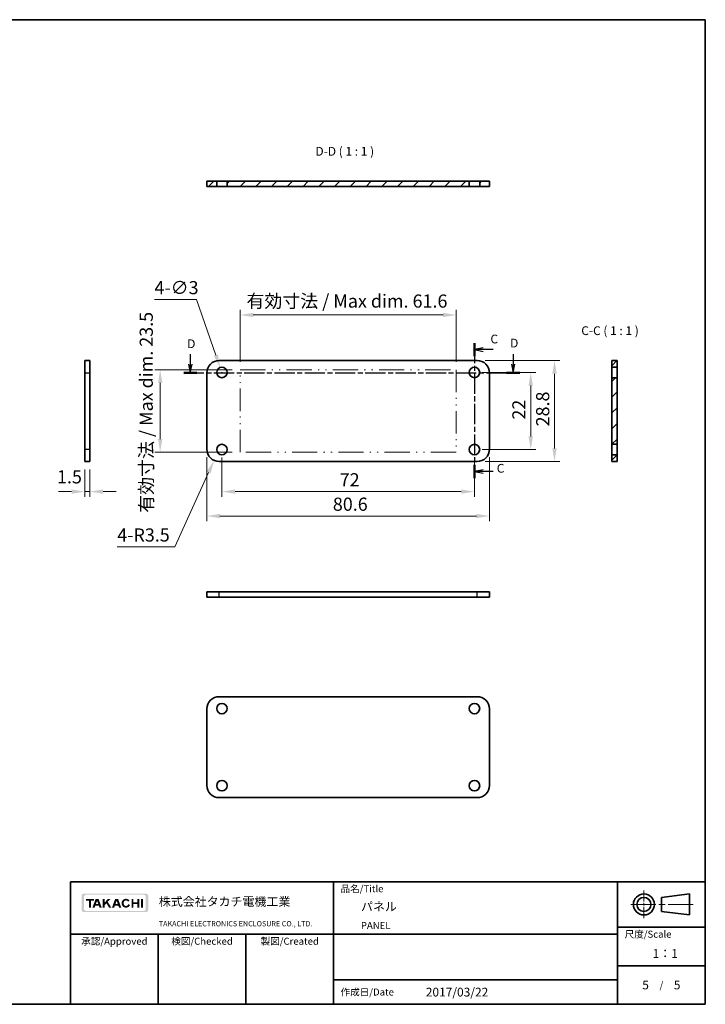
# Model space of a CAD drawing. Units: millimetres. Extents: x 22 to 2408, y 12 to 434.
# Drawn here: x 2212 to 2408, y 12 to 293 of the extents above; entities that cross this region are included whole.
import ezdxf
from ezdxf.enums import TextEntityAlignment as Align

# ---------------------------------------------------------------- set-up
doc = ezdxf.new("R2010")
doc.units = ezdxf.units.MM
doc.header["$LTSCALE"] = 1.5
doc.linetypes.add('CHAIN', pattern=[0.35429999999999995, 0.2362, -0.0295, 0.0591, -0.0295])
doc.linetypes.add('DASH_DOUBLE_DOT', pattern=[0.43979999999999997, 0.24, -0.06, 0.0098, -0.06, 0.01, -0.06])
doc.layers.get('Defpoints').update_dxf_attribs({"lineweight": 25})
for name, color, linetype, lineweight in [('Border (ISO)', 7, 'Continuous', 35), ('Dimension (ISO)', 7, 'Continuous', 18), ('Hatch (ISO)', 1, 'Continuous', 18), ('Section Line (ISO)', 7, 'CHAIN', 25), ('Sketch Geometry (ISO)', 7, 'Continuous', 18), ('Symbol (ISO)', 7, 'Continuous', 18), ('Title (ISO)', 7, 'Continuous', 35), ('Visible (ISO)', 7, 'Continuous', 35), ('Visible Narrow (ISO)', 7, 'Continuous', 25)]:
    doc.layers.add(name, color=color, linetype=linetype, lineweight=lineweight)
doc.styles.add('Note Text (TK)', font='txt')
doc.styles.add('文字スタイル67', font='arial.ttf')
doc.dimstyles.new('Default - Method 1b (TK)', dxfattribs={"dimscale": 1.5, "dimtxt": 2.5, "dimasz": 2.5, "dimexe": 1, "dimexo": 1.499999999999999, "dimgap": 1, "dimtad": 1, "dimtoh": 1, "dimrnd": 1e-08, "dimdsep": 46, "dimtxsty": 'Note Text (TK)', "dimcen": 0.09, "dimdle": 5, "dimclrd": 100, "dimclre": 100, "dimclrt": 7, "dimadec": 1, "dimazin": 1, "dimtfac": 1, "dimtmove": 0, "dimatfit": 3, "dimfxl": 1, "dimtolj": 1, "dimlwd": -1, "dimlwe": -1, "dimarcsym": 0})
pattern_1 = [(45, (2002.25, 4.000000000000056), (-2.245064030267288, 2.245064030267288), [])]

# ---------------------------------------------------------------- blocks, each defined once
blk = doc.blocks.new('図面枠 tk図枠')
at = {"layer": 'Border (ISO)'}
for p, q in [((14.49999999999999, 289), (405.4999999999999, 289)), ((14.49999999999999, 289), (14.50000000000001, 8.000000000000007)), ((405.4999999999999, 289), (405.4999999999999, 8.000000000000007)), ((14.50000000000001, 8.000000000000007), (405.4999999999999, 8.000000000000007))]:
    blk.add_line(p, q, dxfattribs=at)
blk = doc.blocks.new('表題欄 tk表題欄')
at = {"layer": 'Hatch (ISO)'}
h = blk.add_hatch(color=256, dxfattribs=at)
edge = h.paths.add_edge_path(flags=0)
edge.add_arc((95.57537688673352, 236.2990653650367), 0.5958259999999996, 269.9999999999897, 360)
edge.add_line((96.17120288673351, 236.2990653650368), (96.17120288673348, 239.7107813650365))
edge.add_arc((95.5753768867335, 239.7107813650366), 0.5958259999999996, 0, 90.0000000000068)
edge.add_line((95.57537688673342, 240.3066073650366), (79.13710888673356, 240.3066073650366))
edge.add_arc((79.13710888673353, 239.7107813650366), 0.5958259999999996, 89.99999999999744, 180)
edge.add_line((78.54128288673353, 239.7107813650365), (78.54128288673331, 236.2990653650368))
edge.add_arc((79.13710888673332, 236.2990653650365), 0.5958259999999996, 180, 270.0000000000231)
edge.add_line((79.13710888673356, 235.7032393650365), (95.57537688673342, 235.7032393650367))
edge = h.paths.add_edge_path()
edge.add_line((77.83935088673357, 239.9556413650366), (77.83935088673357, 236.0542053650368))
edge.add_arc((78.54128288673346, 236.0542053650367), 0.7019319999998935, 180, 270.0000000000087)
edge.add_line((78.54128288673357, 235.3522733650368), (96.17120288673352, 235.3522733650368))
edge.add_arc((96.17120288673351, 236.0542053650367), 0.7019319999998921, 270, 360)
edge.add_line((96.8731348867334, 236.0542053650368), (96.87313488673352, 239.9556413650366))
edge.add_arc((96.1712028867336, 239.9556413650367), 0.7019319999998921, 0, 90.00000000000873)
edge.add_line((96.17120288673348, 240.6575733650367), (78.54128288673357, 240.6575733650366))
edge.add_arc((78.54128288673357, 239.9556413650366), 0.7019319999999984, 90, 180)
for points in [[(79.07181288673355, 239.1476033650369), (79.07181288673355, 238.6578833650367), (79.92066088673353, 238.6578833650367), (79.92066088673353, 236.6581933650368), (80.50832488673353, 236.6581933650368), (80.50832488673353, 238.6578833650367), (81.35717288673355, 238.6578833650367), (81.35717288673355, 239.1476033650369)], [(85.68407849525303, 236.6581933650368), (84.9434673993943, 237.8918698287545), (84.41792288673358, 237.3246628822781), (84.41792288673358, 236.6581933650368), (83.89555488673355, 236.6581933650368), (83.89555488673355, 239.1476033650369), (84.41792288673358, 239.1476033650369), (84.41792288673358, 238.0993979968839), (85.38913556809511, 239.1476033650369), (86.10696490847272, 239.1476033650369), (85.31925422435492, 238.2974470774499), (86.30334488673353, 236.6581933650368)], [(92.09142939614459, 239.1476033650369), (92.09142939614459, 236.6581933650368), (92.60971639614465, 236.6581933650368), (92.60971639614465, 237.6580383650368), (93.76872039614462, 237.6580383650368), (93.76872039614462, 236.6581933650368), (94.28700739614459, 236.6581933650368), (94.28700739614459, 239.1476033650369), (93.76872039614462, 239.1476033650369), (93.76872039614462, 238.1477583650367), (92.60971639614465, 238.1477583650367), (92.60971639614465, 239.1476033650369)], [(94.84202339614467, 239.1476033650369), (94.84202339614467, 236.6581933650368), (95.36439139614473, 236.6581933650368), (95.36439139614473, 239.1476033650369)]]:
    blk.add_hatch(color=256, dxfattribs=at).paths.add_polyline_path(points)
h = blk.add_hatch(color=256, dxfattribs=at)
h.paths.add_polyline_path([(82.59020695886475, 237.7110913650368), (81.95242681460243, 237.7110913650368), (82.27131688673356, 238.5794973650367)], flags=0)
h.paths.add_polyline_path([(82.77903014574996, 237.1968853650368), (81.76360362771717, 237.1968853650368), (81.56578886050404, 236.6581933650368), (80.94907288673355, 236.6581933650368), (81.86321688673357, 239.1476033650369), (82.67941688673353, 239.1476033650369), (83.59356088673351, 236.6581933650368), (82.97684491296302, 236.6581933650368)])
h = blk.add_hatch(color=256, dxfattribs=at)
h.paths.add_polyline_path([(87.52707281460246, 237.7110913650368), (88.16485295886469, 237.7110913650368), (87.84596288673359, 238.5794973650367)], flags=0)
h.paths.add_polyline_path([(87.14043486050403, 236.6581933650368), (87.3382496277172, 237.1968853650368), (88.35367614574989, 237.1968853650368), (88.551490912963, 236.6581933650368), (89.16820688673343, 236.6581933650368), (88.25406288673352, 239.1476033650369), (87.43786288673356, 239.1476033650369), (86.52371888673358, 236.6581933650368)])
h = blk.add_hatch(color=256, dxfattribs=at)
edge = h.paths.add_edge_path()
edge.add_arc((90.52309888673334, 237.9028983650369), 1.273272000000011, 38.55054079078439, 336.5820184016556)
edge.add_line((91.69149139614446, 237.3968543650369), (91.17255542714857, 237.6216113977801))
edge.add_ellipse((90.52309888673352, 237.9028983650369), major_axis=(0, -0.7998759999999119), ratio=0.8673469387756529, start_angle=128.5505407907963, end_angle=426.582018401653, ccw=False)
edge.add_line((91.09381514418376, 238.3576891122095), (91.51887237036831, 238.6964075050431))
at = {"layer": 'Title (ISO)'}
for p, q in [((74.70882392282105, 244.052739026017), (255.7088239228211, 244.052739026017)), ((74.70882392282105, 209.052739026017), (74.70882392282105, 244.052739026017)), ((149.7088239228211, 244.052739026017), (149.7088239228211, 209.052739026017)), ((230.7088239228211, 244.052739026017), (230.7088239228211, 209.052739026017)), ((255.7088239228211, 244.052739026017), (255.7088239228211, 209.052739026017)), ((243.2088239228211, 239.552739026017), (251.2088239228211, 240.5527390260171)), ((243.2088239228211, 239.552739026017), (243.2088239228211, 235.552739026017)), ((251.2088239228211, 234.552739026017), (251.2088239228211, 240.5527390260171)), ((243.2088239228211, 235.552739026017), (251.2088239228211, 234.552739026017)), ((230.7088239228211, 231.052739026017), (255.7088239228211, 231.052739026017)), ((74.70882392282105, 229.052739026017), (230.7088239228211, 229.052739026017)), ((99.70882392282108, 229.052739026017), (99.70882392282108, 209.052739026017)), ((124.708823922821, 229.052739026017), (124.708823922821, 209.052739026017)), ((230.7088239228211, 220.052739026017), (255.7088239228211, 220.052739026017)), ((149.7088239228211, 216.052739026017), (230.7088239228211, 216.052739026017)), ((255.7088239228211, 209.052739026017), (74.70882392282105, 209.052739026017))]:
    blk.add_line(p, q, dxfattribs=at)
at = {"layer": 'Title (ISO)', "color": 4, "linetype": 'CHAIN', "lineweight": 18, "ltscale": 8.889559745788574}
blk.add_line((238.2088239228211, 241.552739026017), (238.2088239228211, 233.552739026017), dxfattribs=at)
at = {"layer": 'Title (ISO)', "color": 4, "linetype": 'CHAIN', "lineweight": 18, "ltscale": 20.00163269042969}
blk.add_line((252.2088239228211, 237.552739026017), (234.2088239228211, 237.552739026017), dxfattribs=at)
at = {"layer": 'Title (ISO)'}
for radius in [3, 2]:
    blk.add_circle((238.2088239228211, 237.552739026017), radius, dxfattribs=at)
at = {"layer": 'Title (ISO)', "color": 1, "char_height": 2.000000029802322, "line_spacing_factor": 1.5, "style": 'Note Text (TK)'}
for s, insert, attachment_point in [('\\fＭＳ Ｐゴシック|b0|i0;\\H2.0000;品名/Title', (151.708823922821, 242.052739026017), 4), ('\\fＭＳ Ｐゴシック|b0|i0;\\H2.0000;承認/Approved', (87.20882392282108, 227.052739026017), 5), ('\\fＭＳ Ｐゴシック|b0|i0;\\H2.0000;検図/Checked', (112.208823922821, 227.052739026017), 5), ('\\fＭＳ Ｐゴシック|b0|i0;\\H2.0000;製図/Created', (137.2088239228211, 227.052739026017), 5), ('\\fＭＳ Ｐゴシック|b0|i0;\\H2.0000;尺度/Scale', (232.7088239228211, 229.052739026017), 4), ('\\fＭＳ Ｐゴシック|b0|i0;\\H2.0000;作成日/Date', (151.708823922821, 212.552739026017), 4)]:
    blk.add_mtext(s, dxfattribs=dict(at, insert=insert, attachment_point=attachment_point))
at = {"layer": 'Title (ISO)', "color": 7, "line_spacing_factor": 1.5, "style": 'Note Text (TK)'}
for s, insert, char_height, attachment_point in [('株式会社タカチ電機工業', (99.87313488673345, 238.052739026017), 2.5, 4), ('\\fArial|b0|i0;\\H1.4986;TAKACHI ELECTRONICS ENCLOSURE CO., LTD.', (99.87313488673342, 232.052739026017), 1.49859994649887, 4), ('\\fＭＳ Ｐゴシック|b0|i0;\\H2.0000;/', (243.2088239228211, 214.552739026017), 2.000000029802322, 5)]:
    blk.add_mtext(s, dxfattribs=dict(at, insert=insert, char_height=char_height, attachment_point=attachment_point))
at = {"layer": 'Title (ISO)', "color": 7}
for tag, p, height, style in [('<品名>_001', (157.4957557410029, 235.6393867532898), 2.5, 'Note Text (TK)'), ('<Title>_001', (157.7088239228211, 230.5520568828656), 2.000000029802322, '文字スタイル67'), ('<尺度>_001', (239.1037102864574, 222.302739026017), 2.5, 'Note Text (TK)'), ('作成日_001', (175.5824034682756, 211.2814322078352), 2.5, 'Note Text (TK)'), ('<ページ_No.>_001', (237.9488807410029, 213.302739026017), 2.5, 'Note Text (TK)'), ('<総ページ数>_001', (246.7997330137301, 213.302739026017), 2.5, 'Note Text (TK)')]:
    blk.add_attdef(tag, p, '', height=height, dxfattribs=dict(at, style=style))
at = {"layer": 'Title (ISO)', "color": 7, "style": 'Note Text (TK)'}
blk.add_attdef('<承認>', text='', height=2.5, dxfattribs=at).set_placement((87.20882392282108, 217.052739026017), align=Align.MIDDLE_CENTER)
blk = doc.blocks.new('*D86')
at = {"layer": 'Defpoints', "color": 0}
for p in [(2269.91456252955, 170.3174226064684), (2341.914562499971, 170.3174227422533), (2341.914562499971, 158.3174227422533)]:
    blk.add_point(p, dxfattribs=at)
at = {"layer": 'Dimension (ISO)', "color": 100}
for p, q in [((2269.91456252955, 168.0674226064684), (2269.91456252955, 156.8174227422533)), ((2341.914562499971, 168.0674227422533), (2341.914562499971, 156.8174227422533)), ((2273.664562529551, 158.3174227422533), (2338.16456249997, 158.3174227422533))]:
    blk.add_line(p, q, dxfattribs=at)
for points in [[(2273.664562529551, 158.9424227422533), (2273.664562529551, 157.6924227422533), (2269.91456252955, 158.3174227422533)], [(2338.16456249997, 158.9424227422533), (2338.16456249997, 157.6924227422533), (2341.914562499971, 158.3174227422533)]]:
    blk.add_solid(points, dxfattribs=at)
at = {"layer": 'Dimension (ISO)', "color": 7, "insert": (2303.506892060215, 161.6924227422533), "char_height": 3.75, "attachment_point": 4, "style": 'Note Text (TK)'}
blk.add_mtext('\\A1;72', dxfattribs=at)
blk = doc.blocks.new('*D87')
at = {"layer": 'Defpoints', "color": 0}
for p in [(2265.614562501522, 170.4174225854366), (2346.214562527622, 170.4174227374402), (2346.214562527622, 151.3518226972264)]:
    blk.add_point(p, dxfattribs=at)
at = {"layer": 'Dimension (ISO)', "color": 100}
for p, q in [((2265.614562501522, 168.1674225854366), (2265.614562501522, 149.8518226972264)), ((2346.214562527622, 168.1674227374402), (2346.214562527622, 149.8518226972264)), ((2269.364562501522, 151.3518226972264), (2342.464562527622, 151.3518226972264))]:
    blk.add_line(p, q, dxfattribs=at)
for points in [[(2269.364562501522, 151.9768226972264), (2269.364562501522, 150.7268226972264), (2265.614562501522, 151.3518226972264)], [(2342.464562527622, 151.9768226972264), (2342.464562527622, 150.7268226972264), (2346.214562527622, 151.3518226972264)]]:
    blk.add_solid(points, dxfattribs=at)
at = {"layer": 'Dimension (ISO)', "color": 7, "insert": (2301.546664787299, 154.7268226972264), "char_height": 3.75, "attachment_point": 4, "style": 'Note Text (TK)'}
blk.add_mtext('\\A1;80.6', dxfattribs=at)
blk = doc.blocks.new('*D88')
at = {"layer": 'Defpoints', "color": 0}
for p in [(2341.914562458481, 192.3174227693246), (2357.973324409352, 192.3174227693246), (2341.914562499971, 170.3174227422533)]:
    blk.add_point(p, dxfattribs=at)
at = {"layer": 'Dimension (ISO)', "color": 100}
for p, q in [((2344.164562458481, 192.3174227693246), (2359.473324409352, 192.3174227693246)), ((2357.973324409352, 174.0674227422533), (2357.973324409352, 188.5674227693246)), ((2344.164562499971, 170.3174227422533), (2359.473324409352, 170.3174227422533))]:
    blk.add_line(p, q, dxfattribs=at)
for points in [[(2357.348324409352, 188.5674227693246), (2358.598324409352, 188.5674227693246), (2357.973324409352, 192.3174227693246)], [(2357.348324409352, 174.0674227422533), (2358.598324409352, 174.0674227422533), (2357.973324409352, 170.3174227422533)]]:
    blk.add_solid(points, dxfattribs=at)
at = {"layer": 'Dimension (ISO)', "color": 7, "insert": (2354.598324409352, 178.8671386648799), "char_height": 3.75, "attachment_point": 4, "rotation": 90, "style": 'Note Text (TK)'}
blk.add_mtext('\\A1;22', dxfattribs=at)
blk = doc.blocks.new('*D89')
at = {"layer": 'Defpoints', "color": 0}
for p in [(2342.714562431005, 195.7174227837557), (2364.759113048652, 195.7174227837557), (2342.714562485319, 166.9174227308397)]:
    blk.add_point(p, dxfattribs=at)
at = {"layer": 'Dimension (ISO)', "color": 100}
for p, q in [((2344.964562431005, 195.7174227837557), (2366.259113048652, 195.7174227837557)), ((2364.759113048652, 170.6674227308397), (2364.759113048652, 191.9674227837557)), ((2344.964562485319, 166.9174227308397), (2366.259113048652, 166.9174227308397))]:
    blk.add_line(p, q, dxfattribs=at)
for points in [[(2364.134113048652, 191.9674227837557), (2365.384113048652, 191.9674227837557), (2364.759113048652, 195.7174227837557)], [(2364.134113048652, 170.6674227308397), (2365.384113048652, 170.6674227308397), (2364.759113048652, 166.9174227308397)]]:
    blk.add_solid(points, dxfattribs=at)
at = {"layer": 'Dimension (ISO)', "color": 7, "insert": (2361.384113048652, 176.938871620934), "char_height": 3.75, "attachment_point": 4, "rotation": 90, "style": 'Note Text (TK)'}
blk.add_mtext('\\A1;28.8', dxfattribs=at)
blk = doc.blocks.new('*D90')
at = {"layer": 'Defpoints', "color": 0}
for p in [(2269.419225023816, 193.7332760145491), (2270.409899952305, 190.9015692525302)]:
    blk.add_point(p, dxfattribs=at)
at = {"layer": 'Dimension (ISO)', "color": 100}
for p, q in [((2250.682751739818, 213.1590769994897), (2262.623092648908, 213.1590769994897)), ((2262.623092648908, 213.1590769994897), (2268.180881363204, 197.2729094670726)), ((2269.779562488061, 192.3174226335395), (2270.049562488061, 192.3174226335395)), ((2269.914562488061, 192.1824226335396), (2269.914562488061, 192.4524226335396))]:
    blk.add_line(p, q, dxfattribs=at)
blk.add_solid([(2268.770820271958, 197.4793000771746), (2267.59094245445, 197.0665188569707), (2269.419225023816, 193.7332760145491)], dxfattribs=at)
at = {"layer": 'Dimension (ISO)', "color": 7, "insert": (2250.682751739818, 216.5340769994897), "char_height": 3.75, "attachment_point": 4, "style": 'Note Text (TK)'}
blk.add_mtext('\\A1;4-∅3', dxfattribs=at)
blk = doc.blocks.new('*D91')
at = {"layer": 'Defpoints', "color": 0}
for p in [(2269.114562501522, 170.4174225920371), (2267.673232528843, 167.2279762592302)]:
    blk.add_point(p, dxfattribs=at)
at = {"layer": 'Dimension (ISO)', "color": 100}
for p, q in [((2256.527580592294, 142.5643257630868), (2266.128950415259, 163.8107123312225)), ((2240.070194228658, 142.5643257630868), (2256.527580592294, 142.5643257630868))]:
    blk.add_line(p, q, dxfattribs=at)
blk.add_solid([(2265.559406427257, 164.0680926834866), (2266.698494403259, 163.5533319789584), (2267.673232528843, 167.2279762592302)], dxfattribs=at)
at = {"layer": 'Dimension (ISO)', "color": 7, "insert": (2240.070194228659, 145.939325763087), "char_height": 3.75, "attachment_point": 4, "style": 'Note Text (TK)'}
blk.add_mtext('\\A1;4-R3.5', dxfattribs=at)
blk = doc.blocks.new('*D92')
at = {"layer": 'Defpoints', "color": 0}
for p in [(2230.786545944267, 166.9174225920373), (2232.286545944267, 166.9174225920373), (2230.786545944267, 158.3174227422533)]:
    blk.add_point(p, dxfattribs=at)
at = {"layer": 'Dimension (ISO)', "color": 100}
for p, q in [((2230.786545944267, 164.6674225920373), (2230.786545944267, 156.8174227422533)), ((2232.286545944267, 164.6674225920373), (2232.286545944267, 156.8174227422533)), ((2227.036545944267, 158.3174227422533), (2223.286545944267, 158.3174227422533)), ((2232.286545944267, 158.3174227422533), (2230.786545944267, 158.3174227422533)), ((2236.036545944267, 158.3174227422533), (2239.786545944268, 158.3174227422533))]:
    blk.add_line(p, q, dxfattribs=at)
for points in [[(2227.036545944267, 158.9424227422533), (2227.036545944267, 157.6924227422533), (2230.786545944267, 158.3174227422533)], [(2236.036545944267, 158.9424227422533), (2236.036545944267, 157.6924227422533), (2232.286545944267, 158.3174227422533)]]:
    blk.add_solid(points, dxfattribs=at)
at = {"layer": 'Dimension (ISO)', "color": 7, "insert": (2222.886391107413, 162.5396141399446), "char_height": 3.75, "attachment_point": 4, "style": 'Note Text (TK)'}
blk.add_mtext('\\A1;1.5', dxfattribs=at)
blk = doc.blocks.new('*D93')
at = {"layer": 'Defpoints', "color": 0}
for p in [(2336.714562494015, 208.7288612476847), (2275.114562494016, 193.0674226878965), (2336.714562494015, 193.0674226878965)]:
    blk.add_point(p, dxfattribs=at)
at = {"layer": 'Dimension (ISO)', "color": 100}
for p, q in [((2275.114562494016, 195.3174226878965), (2275.114562494016, 210.2288612476847)), ((2278.864562494016, 208.7288612476847), (2332.964562494015, 208.7288612476847)), ((2336.714562494015, 195.3174226878965), (2336.714562494015, 210.2288612476847))]:
    blk.add_line(p, q, dxfattribs=at)
for points in [[(2278.864562494016, 209.3538612476847), (2278.864562494016, 208.1038612476847), (2275.114562494016, 208.7288612476847)], [(2332.964562494015, 209.3538612476847), (2332.964562494015, 208.1038612476847), (2336.714562494015, 208.7288612476847)]]:
    blk.add_solid(points, dxfattribs=at)
at = {"layer": 'Dimension (ISO)', "color": 7, "insert": (2276.90532953947, 212.7004521567756), "char_height": 3.75, "attachment_point": 4, "style": 'Note Text (TK)'}
blk.add_mtext('\\A1;有効寸法 / Max dim. 61.6', dxfattribs=at)
blk = doc.blocks.new('*D94')
at = {"layer": 'Defpoints', "color": 0}
for p in [(2252.30825944774, 193.0674226878965), (2275.114562494016, 193.0674226878965), (2275.114562494016, 169.5674226878965)]:
    blk.add_point(p, dxfattribs=at)
at = {"layer": 'Dimension (ISO)', "color": 100}
for p, q in [((2272.864562494016, 193.0674226878965), (2250.80825944774, 193.0674226878965)), ((2252.30825944774, 173.3174226878965), (2252.30825944774, 189.3174226878965)), ((2272.864562494016, 169.5674226878965), (2250.80825944774, 169.5674226878965))]:
    blk.add_line(p, q, dxfattribs=at)
for points in [[(2251.683259447741, 189.3174226878965), (2252.933259447741, 189.3174226878965), (2252.30825944774, 193.0674226878965)], [(2251.683259447741, 173.3174226878965), (2252.933259447741, 173.3174226878965), (2252.30825944774, 169.5674226878965)]]:
    blk.add_solid(points, dxfattribs=at)
at = {"layer": 'Dimension (ISO)', "color": 7, "insert": (2248.33666853865, 152.2975363242605), "char_height": 3.75, "attachment_point": 4, "rotation": 90, "style": 'Note Text (TK)'}
blk.add_mtext('\\A1;有効寸法 / Max dim. 23.5', dxfattribs=at)

msp = doc.modelspace()

# ---------------------------------------------------------------- hatches: boundary and pattern name
at = {"layer": 'Hatch (ISO)'}
h = msp.add_hatch(dxfattribs=at)
h.set_pattern_fill('ANSI31', color=256, scale=25.4, style=0)
h.set_pattern_definition(pattern_1)
h.paths.add_polyline_path([(2340.41790022073, 245.4095133378203), (2340.41790023886, 246.9095133378203), (2271.411226094565, 246.9095141718765), (2271.411226076435, 245.4095141718765)])
h.paths.add_polyline_path([(2346.214563147551, 246.9095132677584), (2346.214563129422, 245.4095132677584), (2343.411225979638, 245.4095133016412), (2343.411225997767, 246.9095133016412)])
h.paths.add_polyline_path([(2265.614563121451, 246.9095142419384), (2265.614563103321, 245.4095142419384), (2268.417900183091, 245.4095142080556), (2268.417900201221, 246.9095142080556)])
h = msp.add_hatch(dxfattribs=at)
h.set_pattern_fill('ANSI31', color=256, scale=25.4, style=0)
h.set_pattern_definition(pattern_1)
h.paths.add_polyline_path([(2382.57788081175, 190.8174222778428), (2381.07788081175, 190.8174222959727), (2381.077880582104, 171.8174222689015), (2382.577880582104, 171.8174222507715)])
h.paths.add_polyline_path([(2381.077880522879, 166.9174222671571), (2382.577880522879, 166.9174222490272), (2382.577880545844, 168.8174222507717), (2381.077880545844, 168.8174222689015)])
h.paths.add_polyline_path([(2382.577880870974, 195.7174222795871), (2381.077880870974, 195.717422297717), (2381.077880848009, 193.8174222959727), (2382.577880848009, 193.8174222778428)])

# ---------------------------------------------------------------- linework, layer by layer
at = {"layer": 'Section Line (ISO)', "linetype": 'CHAIN', "ltscale": 16.36017990112305}
msp.add_line((2341.914562458481, 200.7293753000626), (2341.914561992241, 162.1544919996967), dxfattribs=at)
at = {"layer": 'Section Line (ISO)', "linetype": 'Continuous', "lineweight": 50}
for p, q in [((2341.914562458481, 200.7293753000626), (2341.914562412595, 196.9329634000103)), ((2259.01718135736, 192.2174226449533), (2262.771362747601, 192.217422599578)), ((2351.084083601213, 192.2174215321774), (2354.838264991453, 192.2174214868021)), ((2341.914562038127, 165.950903899749), (2341.914561992241, 162.1544919996967))]:
    msp.add_line(p, q, dxfattribs=at)
at = {"layer": 'Section Line (ISO)', "linetype": 'Continuous'}
for p, q in [((2260.894272117031, 197.5581594139179), (2260.894272082697, 194.7174226222657)), ((2344.414562441581, 199.3311693198199), (2341.914562435538, 198.8311693500365)), ((2344.414562435538, 198.8311693198199), (2341.914562435538, 198.8311693500365)), ((2341.914562435538, 198.8311693500365), (2344.414562429495, 198.3311693198199)), ((2347.262757068189, 198.8311692853949), (2344.414562435538, 198.8311693198199)), ((2352.961174360884, 197.558158301142), (2352.96117432655, 194.7174215094898)), ((2260.394272082697, 194.717422628309), (2260.89427205248, 192.2174226222657)), ((2260.894272082697, 194.7174226222657), (2260.89427205248, 192.2174226222657)), ((2260.89427205248, 192.2174226222657), (2261.394272082696, 194.7174226162224)), ((2352.461174326549, 194.717421515533), (2352.961174296333, 192.2174215094898)), ((2352.96117432655, 194.7174215094898), (2352.961174296333, 192.2174215094898)), ((2352.961174296333, 192.2174215094898), (2353.46117432655, 194.7174215034465)), ((2344.414562021228, 164.5526979195063), (2341.914562015184, 164.0526979497228)), ((2344.414562015184, 164.0526979195063), (2341.914562015184, 164.0526979497228)), ((2341.914562015184, 164.0526979497228), (2344.414562009141, 163.5526979195063)), ((2347.262756647835, 164.0526978850813), (2344.414562015184, 164.0526979195063))]:
    msp.add_line(p, q, dxfattribs=at)
at = {"layer": 'Section Line (ISO)', "linetype": 'CHAIN', "ltscale": 16.24098587036133}
msp.add_line((2259.01718135736, 192.2174226449533), (2354.838264991453, 192.2174214868021), dxfattribs=at)
at = {"layer": 'Sketch Geometry (ISO)', "color": 4, "linetype": 'DASH_DOUBLE_DOT', "lineweight": 18, "ltscale": 17.81112670898437}
for p, q in [((2275.114562494016, 169.5674226878965), (2275.114562494016, 193.0674226878965)), ((2336.714562494015, 193.0674226878965), (2336.714562494015, 169.5674226878965))]:
    msp.add_line(p, q, dxfattribs=at)
at = {"layer": 'Sketch Geometry (ISO)', "color": 4, "linetype": 'DASH_DOUBLE_DOT', "lineweight": 18, "ltscale": 20.00909423828125}
for p, q in [((2275.114562494016, 193.0674226878965), (2336.714562494015, 193.0674226878965)), ((2336.714562494015, 169.5674226878965), (2275.114562494016, 169.5674226878965))]:
    msp.add_line(p, q, dxfattribs=at)
at = {"layer": 'Visible (ISO)'}
for p, q in [((2265.614563121451, 246.9095142419384), (2265.614563103321, 245.4095142419384)), ((2268.417900201221, 246.9095142080556), (2265.614563121451, 246.9095142419384)), ((2265.614563103321, 245.4095142419384), (2268.417900183091, 245.4095142080556)), ((2268.417900183091, 245.4095142080556), (2268.417900201221, 246.9095142080556)), ((2268.417900201221, 246.9095142080556), (2271.411226094565, 246.9095141718765)), ((2271.411226076435, 245.4095141718765), (2268.417900183091, 245.4095142080556)), ((2340.41790023886, 246.9095133378203), (2271.411226094565, 246.9095141718765)), ((2271.411226094565, 246.9095141718765), (2271.411226076435, 245.4095141718765)), ((2271.411226076435, 245.4095141718765), (2340.41790022073, 245.4095133378203)), ((2340.41790022073, 245.4095133378203), (2340.41790023886, 246.9095133378203)), ((2340.41790023886, 246.9095133378203), (2343.411225997767, 246.9095133016412)), ((2343.411225979638, 245.4095133016412), (2340.41790022073, 245.4095133378203)), ((2346.214563147551, 246.9095132677584), (2343.411225997767, 246.9095133016412)), ((2343.411225997767, 246.9095133016412), (2343.411225979638, 245.4095133016412)), ((2343.411225979638, 245.4095133016412), (2346.214563129422, 245.4095132677584)), ((2346.214563147551, 246.9095132677584), (2346.214563129422, 245.4095132677584)), ((2230.786545944268, 195.7174226449533), (2230.786545944267, 192.2174226383525)), ((2230.786545944268, 195.7174226449533), (2232.286545944268, 195.7174226449533)), ((2232.286545944267, 192.2174226383525), (2232.286545944268, 195.7174226449533)), ((2305.914562457985, 195.7174222001664), (2269.114562502712, 195.7174226449533)), ((2342.714562431005, 195.7174227837557), (2305.914562457985, 195.7174222001664)), ((2382.577880870974, 195.7174222795871), (2381.077880870974, 195.717422297717)), ((2381.077880870974, 195.717422297717), (2381.077880848009, 193.8174222959727)), ((2382.577880848009, 193.8174222778428), (2382.577880870974, 195.7174222795871)), ((2230.786545944267, 170.4174225854366), (2230.786545944267, 192.2174226383525)), ((2232.286545944267, 192.2174226383525), (2232.286545944267, 170.4174225854366)), ((2265.614562460409, 192.2174226383525), (2265.614562501522, 170.4174225854366)), ((2346.214562527622, 170.4174227374402), (2346.21456248651, 192.2174227903564)), ((2381.077880848009, 193.8174222959727), (2382.577880848009, 193.8174222778428)), ((2381.07788081175, 190.8174222959728), (2381.077880848009, 193.8174222959727)), ((2382.577880848009, 193.8174222778428), (2382.57788081175, 190.8174222778428)), ((2382.57788081175, 190.8174222778428), (2381.07788081175, 190.8174222959727)), ((2381.07788081175, 190.8174222959727), (2381.077880582104, 171.8174222689015)), ((2382.577880582104, 171.8174222507715), (2382.57788081175, 190.8174222778428)), ((2381.077880582104, 171.8174222689015), (2382.577880582104, 171.8174222507715)), ((2381.077880545844, 168.8174222689015), (2381.077880582104, 171.8174222689015)), ((2382.577880582104, 171.8174222507716), (2382.577880545844, 168.8174222507717)), ((2230.786545944267, 170.4174225854366), (2230.786545944268, 166.9174225920374)), ((2232.286545944268, 166.9174225920374), (2232.286545944267, 170.4174225854366)), ((2382.577880545844, 168.8174222507717), (2381.077880545844, 168.8174222689016)), ((2381.077880545844, 168.8174222689016), (2381.077880522879, 166.9174222671571)), ((2382.577880522879, 166.9174222490272), (2382.577880545844, 168.8174222507717)), ((2230.786545944268, 166.9174225920374), (2232.286545944268, 166.9174225920374)), ((2269.114562557026, 166.9174225920374), (2305.914562512298, 166.917423175627)), ((2305.914562512298, 166.917423175627), (2342.714562485319, 166.9174227308397)), ((2381.077880522879, 166.9174222671571), (2382.577880522879, 166.9174222490272)), ((2269.114562557013, 129.738726906369), (2265.614562501509, 129.73872690637)), ((2265.614562501509, 128.23872690637), (2265.614562501509, 129.73872690637)), ((2269.114562557013, 129.738726906369), (2305.914562512286, 129.738726906369)), ((2305.914562512286, 129.738726906369), (2342.714562485307, 129.738726906369)), ((2346.21456252761, 129.73872690637), (2342.714562485307, 129.738726906369)), ((2346.21456252761, 128.23872690637), (2346.21456252761, 129.73872690637)), ((2265.614562501509, 128.23872690637), (2269.114562557013, 128.238726906369)), ((2305.914562512286, 128.238726906369), (2269.114562557013, 128.238726906369)), ((2342.714562485307, 128.238726906369), (2305.914562512286, 128.238726906369)), ((2342.714562485307, 128.238726906369), (2346.21456252761, 128.23872690637)), ((2305.914562512271, 99.78836439119792), (2269.114562556998, 99.78836497478758)), ((2342.714562485291, 99.78836483598528), (2305.914562512271, 99.78836439119792)), ((2265.614562501493, 96.28836498138836), (2265.61456246038, 74.48836492847248)), ((2346.214562486482, 74.48836477646856), (2346.214562527594, 96.28836482938473)), ((2269.114562502684, 70.98836492187164), (2305.914562457956, 70.98836536665856)), ((2305.914562457956, 70.98836536665856), (2342.714562430977, 70.98836478306934))]:
    msp.add_line(p, q, dxfattribs=at)
for centre in [(2269.914562488061, 192.3174226335396), (2341.914562458481, 192.3174227693246), (2269.91456252955, 170.3174226064684), (2341.914562499971, 170.3174227422533), (2269.914562529522, 96.38836496035654), (2341.914562499942, 96.3883648245716), (2269.914562488032, 74.38836493328532), (2341.914562458453, 74.38836479750039)]:
    msp.add_circle(centre, 1.5, dxfattribs=at)
for centre, radius, start, end in [((2269.114562460408, 192.2174226449533), 3.499999999999993, 89.99999930749442, 180), ((2342.71456248651, 192.2174227837556), 3.499999999999987, 0, 90.00000090861965), ((2269.114562501522, 170.4174225920374), 3.499999999999996, 180, 270.0000009086196), ((2342.714562527622, 170.4174227308397), 3.5, 269.9999993074944, 0), ((2269.114562501493, 96.28836497478758), 3.499999999999996, 89.99999909138036, 180), ((2342.714562527594, 96.28836483598528), 3.500000000000005, 0, 90.00000069250557), ((2269.11456246038, 74.48836492187164), 3.499999999999992, 180, 270.0000006925056), ((2342.714562486482, 74.48836478306933), 3.49999999999999, 269.9999990913803, 0)]:
    msp.add_arc(centre, radius, start, end, dxfattribs=at)
at = {"layer": 'Visible Narrow (ISO)'}
for p, q in [((2230.786545944267, 192.2174226383525), (2232.286545944267, 192.2174226383525)), ((2230.786545944267, 170.4174225854366), (2232.286545944267, 170.4174225854366)), ((2269.114562557013, 128.238726906369), (2269.114562557013, 129.738726906369)), ((2342.714562485307, 128.238726906369), (2342.714562485307, 129.738726906369))]:
    msp.add_line(p, q, dxfattribs=at)

# ---------------------------------------------------------------- block references
msp.add_blockref('図面枠 tk図枠', (2002.25, 4.000000000000056))
ref = msp.add_blockref('表題欄 tk表題欄', (2152.041176077179, -197.052739026017))
ref.add_attrib('<品名>_001', 'パネル', (2309.565340909091, 38.63237163586762), dxfattribs={"layer": 'Title (ISO)', "color": 7, "height": 2.5, "style": 'Note Text (TK)'})
ref.add_attrib('<尺度>_001', '1：1', (2392.714120442143, 25.24488403819928), dxfattribs={"layer": 'Title (ISO)', "color": 7, "height": 2.5, "style": 'Note Text (TK)'})
ref.add_attrib('作成日_001', '2017/03/22', (2328.051159618008, 14.2295458421184), dxfattribs={"layer": 'Title (ISO)', "color": 7, "height": 2.5, "style": 'Note Text (TK)'})
ref.add_attrib('<Title>_001', 'PANEL', (2309.534447472914, 33.4999999850989), dxfattribs={"layer": 'Title (ISO)', "color": 7, "height": 2.000000029802322, "style": '文字スタイル67'})
ref.add_attrib('<ページ_No.>_001', '5', (2389.776261937244, 16.27131650750348), dxfattribs={"layer": 'Title (ISO)', "color": 7, "height": 2.5, "style": 'Note Text (TK)'})
ref.add_attrib('<総ページ数>_001', '5', (2398.776261937245, 16.27131650750348), dxfattribs={"layer": 'Title (ISO)', "color": 7, "height": 2.5, "style": 'Note Text (TK)'})

# ---------------------------------------------------------------- texts
at = {"layer": 'Section Line (ISO)', "char_height": 2.5, "attachment_point": 7, "style": 'Note Text (TK)'}
for s, insert in [('C', (2346.475572737803, 199.8371021228493)), ('D', (2260.008839339059, 198.4767518006093)), ('D', (2352.098271798827, 198.67519976986)), ('C', (2348.282153001167, 162.9378619929202))]:
    msp.add_mtext(s, dxfattribs=dict(at, insert=insert))
at = {"layer": 'Symbol (ISO)', "color": 7, "char_height": 2.5, "attachment_point": 7, "style": 'Note Text (TK)'}
for s, insert in [('D-D ( 1 : 1 )', (2296.581300523606, 253.4095142419384)), ('C-C ( 1 : 1 )', (2372.388138489683, 202.2174222977171))]:
    msp.add_mtext(s, dxfattribs=dict(at, insert=insert))

# ---------------------------------------------------------------- dimensions: what is measured, and where the dimension line sits
at = {"layer": 'Dimension (ISO)', "color": 100}
for base, p1, p2, angle, picture, middle in [((2336.714562494015, 208.7288612476847), (2275.114562494016, 193.0674226878965), (2336.714562494015, 193.0674226878965), 180, '*D93', (2305.914562494016, 208.7288612476847)), ((2252.30825944774, 193.0674226878965), (2275.114562494016, 169.5674226878965), (2275.114562494016, 193.0674226878965), 90, '*D94', (2252.30825944774, 181.3174226878969))]:
    dim = msp.add_linear_dim(base=base, p1=p1, p2=p2, angle=angle, text='有効寸法 / Max dim. <>', dimstyle='Default - Method 1b (TK)', override={"dimtoh": 0, "dimdec": 2, "dimtp": 0, "dimtm": 0, "dimtdec": 2, "dimtofl": 0, "dimatfit": 1}, dxfattribs=at)
    dim.commit()
    dim.dimension.update_dxf_attribs({"geometry": picture, "text_midpoint": middle, "dimtype": 160})
dim = msp.add_diameter_dim_2p(p1=(2270.409899952305, 190.9015692525302), p2=(2269.419225023816, 193.7332760145491), text='4-<>', dimstyle='Default - Method 1b (TK)', override={"dimtih": 1, "dimlfac": 0.9999999999999907, "dimtofl": 0}, dxfattribs=at)
dim.commit()
dim.dimension.update_dxf_attribs({"geometry": '*D90', "text_midpoint": (2255.902922194363, 213.1590769994897), "dimtype": 163})
for base, p1, p2, angle, override, picture, middle in [((2364.759113048652, 195.7174227837557), (2342.714562485319, 166.9174227308397), (2342.714562431005, 195.7174227837557), 90, {"dimtoh": 0, "dimdec": 2, "dimtp": 0, "dimtm": 0, "dimtdec": 2, "dimtofl": 0, "dimatfit": 1}, '*D89', (2364.759113048652, 181.3174227572976)), ((2357.973324409352, 192.3174227693246), (2341.914562499971, 170.3174227422533), (2341.914562458481, 192.3174227693246), 90, {"dimtoh": 0, "dimdec": 2, "dimtp": 0, "dimtm": 0, "dimtdec": 2, "dimtofl": 0, "dimatfit": 1}, '*D88', (2357.973324409352, 181.317422755789)), ((2346.214562527622, 151.3518226972264), (2265.614562501522, 170.4174225854366), (2346.214562527622, 170.4174227374402), 180, {"dimtoh": 0, "dimdec": 2, "dimtp": 0, "dimtm": 0, "dimtdec": 2, "dimtofl": 0, "dimatfit": 1}, '*D87', (2305.914562514572, 151.3518226972264)), ((2341.914562499971, 158.3174227422533), (2269.91456252955, 170.3174226064684), (2341.914562499971, 170.3174227422533), 180, {"dimtoh": 0, "dimdec": 2, "dimtp": 0, "dimtm": 0, "dimtdec": 2, "dimtofl": 0, "dimatfit": 1}, '*D86', (2305.914562514761, 158.3174227422533)), ((2230.786545944267, 158.3174227422533), (2232.286545944267, 166.9174225920373), (2230.786545944267, 166.9174225920373), 180, {"dimtoh": 0, "dimtmove": 2, "dimatfit": 1}, '*D92', (2225.741504743777, 162.5396141399446))]:
    dim = msp.add_linear_dim(base=base, p1=p1, p2=p2, angle=angle, dimstyle='Default - Method 1b (TK)', override=override, dxfattribs=at)
    dim.commit()
    dim.dimension.update_dxf_attribs({"geometry": picture, "text_midpoint": middle, "dimtype": 160})
dim = msp.add_radius_dim(center=(2269.114562501522, 170.4174225920371), mpoint=(2267.673232528843, 167.2279762592302), text='4-<>', dimstyle='Default - Method 1b (TK)', override={"dimtih": 1, "dimcen": 0, "dimtofl": 0}, dxfattribs=at)
dim.commit()
dim.dimension.update_dxf_attribs({"geometry": '*D91', "text_midpoint": (2247.548887410476, 142.564325763087), "dimtype": 164})

doc.saveas('drawing.dxf')
